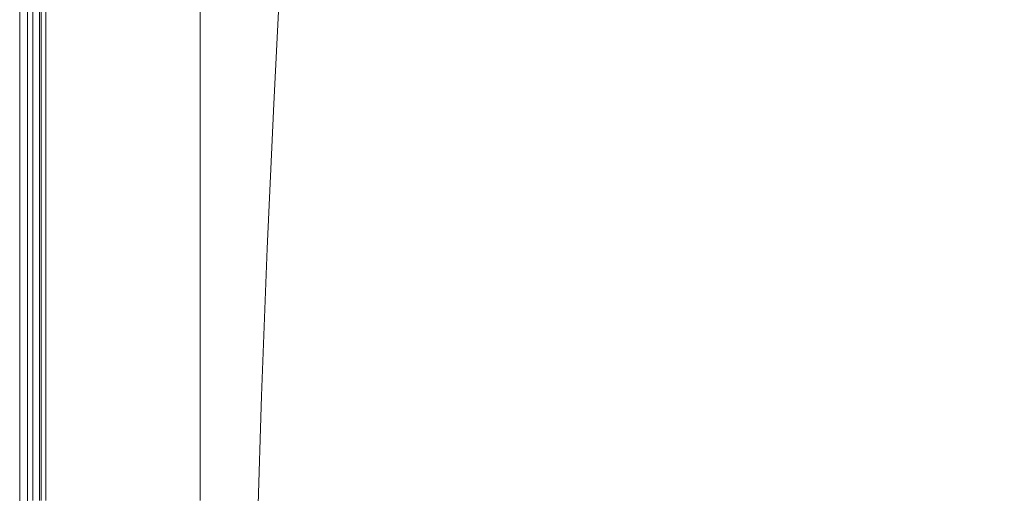
# Model space of a CAD drawing. Extents: x 0 to 1700, y -700 to 0.
# Drawn here: x 0 to 126, y -223 to -163 of the extents above; entities that cross this region are included whole.
import ezdxf

# ---------------------------------------------------------------- set-up
doc = ezdxf.new("R2010")
doc.units = 0
doc.header["$LTSCALE"] = 500
doc.header["$MEASUREMENT"] = 0
doc.layers.add('BONA_CERAMIKA', color=7, linetype='Continuous')

msp = doc.modelspace()

# ---------------------------------------------------------------- linework, layer by layer
at = {"layer": 'BONA_CERAMIKA', "lineweight": 0}
for points in [[(0.05, -652.79, 542.13), (0.05, -2.52, 542.13), (0.05, -2.52, 0.13), (0.05, -652.79, 0.13)], [(1.05, -2.52, 542.13), (1.05, -652.79, 542.13), (1.05, -652.79, 0.13), (1.05, -2.52, 0.13)]]:
    msp.add_3dface(points, dxfattribs=at)
for points, invisible_edges in [([(1.05, -2.52, 542.13), (0.05, -2.52, 542.13), (0.05, -652.79, 542.13), (1.05, -652.79, 542.13)], 15), ([(1.05, -652.79, 0.13), (0.05, -652.79, 0.13), (0.05, -2.52, 0.13), (1.05, -2.52, 0.13)], 15), ([(46.35, -164.75, 585.13), (48.33, -148.05, 585.13), (34.33, -137.8, 585.13), (33.33, -155.34, 585.13)], 15), ([(65.06, -160.5, 585.13), (82.72, -173.2, 585.13), (87.43, -159.02, 585.13), (68.5, -145.29, 585.13)], 15), ([(92.51, -145.29, 585.13), (87.43, -159.02, 585.13), (105.28, -170.96, 585.13), (111.48, -158.1, 585.13)], 15), ([(1.22, -145.94, 545.18), (1.22, -164.83, 545.18), (1.05, -164.83, 547.54), (1.05, -145.94, 547.54)], 15), ([(1.05, -145.94, 547.54), (1.05, -164.83, 547.54), (1.05, -164.83, 551.16), (1.05, -145.94, 551.16)], 15), ([(1.22, -145.94, 580.76), (1.05, -145.94, 577.88), (1.05, -164.83, 577.88), (1.22, -164.83, 580.76)], 15), ([(1.05, -145.94, 577.88), (1.05, -145.94, 573.84), (1.05, -164.83, 573.84), (1.05, -164.83, 577.88)], 15), ([(1.05, -145.94, 562.33), (1.05, -164.83, 562.33), (1.05, -164.83, 568.41), (1.05, -145.94, 568.41)], 15), ([(1.05, -145.94, 568.41), (1.05, -164.83, 568.41), (1.05, -164.83, 573.84), (1.05, -145.94, 573.84)], 15), ([(1.05, -145.94, 562.33), (1.05, -145.94, 556.33), (1.05, -164.83, 556.33), (1.05, -164.83, 562.33)], 15), ([(1.05, -145.94, 556.33), (1.05, -145.94, 551.16), (1.05, -164.83, 551.16), (1.05, -164.83, 556.33)], 15), ([(1.22, -145.94, 545.18), (1.74, -145.94, 543.76), (1.74, -164.83, 543.76), (1.22, -164.83, 545.18)], 13), ([(1.22, -145.94, 580.76), (1.22, -164.83, 580.76), (1.74, -164.83, 582.69), (1.74, -145.94, 582.69)], 15), ([(1.74, -145.94, 543.76), (2.77, -145.94, 542.96), (2.77, -164.83, 542.96), (1.74, -164.83, 543.76)], 15), ([(1.74, -145.94, 582.69), (1.74, -164.83, 582.69), (2.77, -164.83, 583.91), (2.77, -145.94, 583.91)], 15), ([(2.2, -164.83, 545.36), (2.2, -145.94, 545.36), (2.05, -145.94, 547.58), (2.05, -164.83, 547.58)], 15), ([(2.05, -164.83, 547.58), (2.05, -145.94, 547.58), (2.05, -145.94, 551.16), (2.05, -164.83, 551.16)], 15), ([(2.05, -145.94, 577.86), (2.21, -145.94, 580.62), (2.21, -164.83, 580.62), (2.05, -164.83, 577.86)], 15), ([(2.05, -145.94, 573.84), (2.05, -145.94, 577.86), (2.05, -164.83, 577.86), (2.05, -164.83, 573.84)], 15), ([(2.05, -164.83, 562.33), (2.05, -145.94, 562.33), (2.05, -145.94, 568.41), (2.05, -164.83, 568.41)], 15), ([(2.05, -164.83, 568.41), (2.05, -145.94, 568.41), (2.05, -145.94, 573.84), (2.05, -164.83, 573.84)], 15), ([(2.05, -145.94, 556.33), (2.05, -145.94, 562.33), (2.05, -164.83, 562.33), (2.05, -164.83, 556.33)], 15), ([(2.05, -145.94, 551.16), (2.05, -145.94, 556.33), (2.05, -164.83, 556.33), (2.05, -164.83, 551.16)], 15), ([(2.56, -145.94, 544.29), (2.2, -145.94, 545.36), (2.2, -164.83, 545.36), (2.56, -164.83, 544.29)], 7), ([(2.21, -164.83, 580.62), (2.21, -145.94, 580.62), (2.63, -145.94, 582.28), (2.63, -164.83, 582.28)], 15), ([(3.24, -145.94, 543.79), (2.56, -145.94, 544.29), (2.56, -164.83, 544.29), (3.24, -164.83, 543.79)], 15), ([(2.63, -164.83, 582.28), (2.63, -145.94, 582.28), (3.39, -145.94, 583.18), (3.39, -164.83, 583.18)], 15), ([(4.49, -145.94, 542.48), (4.49, -164.83, 542.48), (2.77, -164.83, 542.96), (2.77, -145.94, 542.96)], 15), ([(4.49, -145.94, 584.65), (2.77, -145.94, 583.91), (2.77, -164.83, 583.91), (4.49, -164.83, 584.65)], 13), ([(4.69, -164.83, 543.4), (4.69, -145.94, 543.4), (3.24, -145.94, 543.79), (3.24, -164.83, 543.79)], 15), ([(3.39, -145.94, 583.18), (4.79, -145.94, 583.75), (4.79, -164.83, 583.75), (3.39, -164.83, 583.18)], 7), ([(6.73, -145.94, 542.25), (6.73, -164.83, 542.25), (4.49, -164.83, 542.48), (4.49, -145.94, 542.48)], 15), ([(6.73, -145.94, 585.01), (4.49, -145.94, 584.65), (4.49, -164.83, 584.65), (6.73, -164.83, 585.01)], 15), ([(6.8, -164.83, 543.18), (6.8, -145.94, 543.18), (4.69, -145.94, 543.4), (4.69, -164.83, 543.4)], 15), ([(4.79, -145.94, 583.75), (6.84, -145.94, 584.08), (6.84, -164.83, 584.08), (4.79, -164.83, 583.75)], 15), ([(6.73, -145.94, 542.25), (9.31, -145.94, 542.17), (9.31, -164.83, 542.17), (6.73, -164.83, 542.25)], 15), ([(6.73, -145.94, 585.01), (6.73, -164.83, 585.01), (9.31, -164.83, 585.13), (9.31, -145.94, 585.13)], 15), ([(9.32, -145.94, 543.1), (6.8, -145.94, 543.18), (6.8, -164.83, 543.18), (9.32, -164.83, 543.1)], 15), ([(6.84, -164.83, 584.08), (6.84, -145.94, 584.08), (9.33, -145.94, 584.2), (9.33, -164.83, 584.2)], 15), ([(9.31, -145.94, 542.17), (12.06, -145.94, 542.17), (12.06, -164.83, 542.17), (9.31, -164.83, 542.17)], 15), ([(9.31, -145.94, 585.13), (9.31, -164.83, 585.13), (12.06, -164.83, 585.13), (12.06, -145.94, 585.13)], 15), ([(12.06, -145.94, 543.1), (9.32, -145.94, 543.1), (9.32, -164.83, 543.1), (12.06, -164.83, 543.1)], 15), ([(9.33, -164.83, 584.2), (9.33, -145.94, 584.2), (12.06, -145.94, 584.2), (12.06, -164.83, 584.2)], 15), ([(14.81, -145.94, 542.17), (14.81, -164.83, 542.17), (12.06, -164.83, 542.17), (12.06, -145.94, 542.17)], 15), ([(14.81, -164.83, 543.1), (14.81, -145.94, 543.1), (12.06, -145.94, 543.1), (12.06, -164.83, 543.1)], 15), ([(14.81, -145.94, 585.13), (12.06, -145.94, 585.13), (12.06, -164.83, 585.13), (14.81, -164.83, 585.13)], 15), ([(12.06, -145.94, 584.2), (14.81, -145.94, 584.2), (14.81, -164.83, 584.2), (12.06, -164.83, 584.2)], 15), ([(17.57, -145.94, 542.17), (17.57, -164.83, 542.17), (14.81, -164.83, 542.17), (14.81, -145.94, 542.17)], 15), ([(17.57, -164.83, 543.1), (17.57, -145.94, 543.1), (14.81, -145.94, 543.1), (14.81, -164.83, 543.1)], 15), ([(18.59, -146.88, 585.13), (14.81, -145.94, 585.13), (14.81, -164.83, 585.13), (18.5, -165.68, 585.13)], 15), ([(14.81, -145.94, 584.2), (18.59, -146.88, 584.2), (18.5, -165.68, 584.2), (14.81, -164.83, 584.2)], 15), ([(17.57, -145.94, 542.17), (20.32, -145.94, 542.17), (20.32, -164.83, 542.17), (17.57, -164.83, 542.17)], 15), ([(20.32, -145.94, 543.1), (17.57, -145.94, 543.1), (17.57, -164.83, 543.1), (20.32, -164.83, 543.1)], 15), ([(20.32, -145.94, 542.17), (23.07, -145.94, 542.17), (23.07, -164.83, 542.17), (20.32, -164.83, 542.17)], 13), ([(23.07, -145.94, 543.1), (20.32, -145.94, 543.1), (20.32, -164.83, 543.1), (23.07, -164.83, 543.1)], 7), ([(23.07, -145.94, 542.17), (23.07, -145.94, 543.1), (23.07, -164.83, 543.1), (23.07, -164.83, 542.17)], 15), ([(134.17, -154.98, 585.13), (118.1, -145.82, 585.13), (111.48, -158.1, 585.13), (126.87, -166.77, 585.13)], 15), ([(18.59, -146.88, 585.13), (18.5, -165.68, 585.13), (24.06, -168.24, 585.13), (24.42, -149.7, 585.13)], 15), ([(18.5, -165.68, 584.2), (18.59, -146.88, 584.2), (24.42, -149.7, 584.2), (24.06, -168.24, 584.2)], 15), ([(61.89, -176.16, 585.13), (65.06, -160.5, 585.13), (48.33, -148.05, 585.13), (46.35, -164.75, 585.13)], 15), ([(24.42, -149.7, 585.13), (24.06, -168.24, 585.13), (32.43, -173.36, 585.13), (33.33, -155.34, 585.13)], 15), ([(24.06, -168.24, 584.2), (24.42, -149.7, 584.2), (33.33, -155.34, 584.2), (32.43, -173.36, 584.2)], 11), ([(46.35, -164.75, 585.13), (33.33, -155.34, 585.13), (32.43, -173.36, 585.13), (44.54, -181.89, 585.13)], 15), ([(126.87, -166.77, 585.13), (111.48, -158.1, 585.13), (105.28, -170.96, 585.13), (120.04, -179.05, 585.13)], 15), ([(82.72, -173.2, 585.13), (99.52, -184.26, 585.13), (105.28, -170.96, 585.13), (87.43, -159.02, 585.13)], 15), ([(61.89, -176.16, 585.13), (78.37, -187.81, 585.13), (82.72, -173.2, 585.13), (65.06, -160.5, 585.13)], 15), ([(1.22, -164.83, 545.18), (1.22, -184.16, 545.18), (1.05, -184.16, 547.54), (1.05, -164.83, 547.54)], 15), ([(1.05, -164.83, 547.54), (1.05, -184.16, 547.54), (1.05, -184.16, 551.16), (1.05, -164.83, 551.16)], 15), ([(1.22, -164.83, 580.76), (1.05, -164.83, 577.88), (1.05, -184.16, 577.88), (1.22, -184.16, 580.76)], 15), ([(1.05, -164.83, 577.88), (1.05, -164.83, 573.84), (1.05, -184.16, 573.84), (1.05, -184.16, 577.88)], 15), ([(1.05, -164.83, 562.33), (1.05, -184.16, 562.33), (1.05, -184.16, 568.41), (1.05, -164.83, 568.41)], 15), ([(1.05, -164.83, 568.41), (1.05, -184.16, 568.41), (1.05, -184.16, 573.84), (1.05, -164.83, 573.84)], 15), ([(1.05, -164.83, 562.33), (1.05, -164.83, 556.33), (1.05, -184.16, 556.33), (1.05, -184.16, 562.33)], 15), ([(1.05, -164.83, 556.33), (1.05, -164.83, 551.16), (1.05, -184.16, 551.16), (1.05, -184.16, 556.33)], 15), ([(1.22, -164.83, 545.18), (1.74, -164.83, 543.76), (1.74, -184.16, 543.76), (1.22, -184.16, 545.18)], 13), ([(1.22, -164.83, 580.76), (1.22, -184.16, 580.76), (1.74, -184.16, 582.69), (1.74, -164.83, 582.69)], 15), ([(1.74, -164.83, 543.76), (2.77, -164.83, 542.96), (2.77, -184.16, 542.96), (1.74, -184.16, 543.76)], 15), ([(1.74, -164.83, 582.69), (1.74, -184.16, 582.69), (2.77, -184.16, 583.91), (2.77, -164.83, 583.91)], 15), ([(2.2, -184.16, 545.36), (2.2, -164.83, 545.36), (2.05, -164.83, 547.58), (2.05, -184.16, 547.58)], 15), ([(2.05, -184.16, 547.58), (2.05, -164.83, 547.58), (2.05, -164.83, 551.16), (2.05, -184.16, 551.16)], 15), ([(2.05, -164.83, 577.86), (2.21, -164.83, 580.62), (2.21, -184.16, 580.62), (2.05, -184.16, 577.86)], 15), ([(2.05, -164.83, 573.84), (2.05, -164.83, 577.86), (2.05, -184.16, 577.86), (2.05, -184.16, 573.84)], 15), ([(2.05, -184.16, 562.33), (2.05, -164.83, 562.33), (2.05, -164.83, 568.41), (2.05, -184.16, 568.41)], 15), ([(2.05, -184.16, 568.41), (2.05, -164.83, 568.41), (2.05, -164.83, 573.84), (2.05, -184.16, 573.84)], 15), ([(2.05, -164.83, 556.33), (2.05, -164.83, 562.33), (2.05, -184.16, 562.33), (2.05, -184.16, 556.33)], 15), ([(2.05, -164.83, 551.16), (2.05, -164.83, 556.33), (2.05, -184.16, 556.33), (2.05, -184.16, 551.16)], 15), ([(2.56, -164.83, 544.29), (2.2, -164.83, 545.36), (2.2, -184.16, 545.36), (2.56, -184.16, 544.29)], 7), ([(2.21, -184.16, 580.62), (2.21, -164.83, 580.62), (2.63, -164.83, 582.28), (2.63, -184.16, 582.28)], 15), ([(3.24, -164.83, 543.79), (2.56, -164.83, 544.29), (2.56, -184.16, 544.29), (3.24, -184.16, 543.79)], 15), ([(2.63, -184.16, 582.28), (2.63, -164.83, 582.28), (3.39, -164.83, 583.18), (3.39, -184.16, 583.18)], 15), ([(4.49, -164.83, 542.48), (4.49, -184.16, 542.48), (2.77, -184.16, 542.96), (2.77, -164.83, 542.96)], 15), ([(4.49, -164.83, 584.65), (2.77, -164.83, 583.91), (2.77, -184.16, 583.91), (4.49, -184.16, 584.65)], 13), ([(4.69, -184.16, 543.4), (4.69, -164.83, 543.4), (3.24, -164.83, 543.79), (3.24, -184.16, 543.79)], 15), ([(3.39, -164.83, 583.18), (4.79, -164.83, 583.75), (4.79, -184.16, 583.75), (3.39, -184.16, 583.18)], 7), ([(6.73, -164.83, 542.25), (6.73, -184.16, 542.25), (4.49, -184.16, 542.48), (4.49, -164.83, 542.48)], 15), ([(6.73, -164.83, 585.01), (4.49, -164.83, 584.65), (4.49, -184.16, 584.65), (6.73, -184.16, 585.01)], 15), ([(6.8, -184.16, 543.18), (6.8, -164.83, 543.18), (4.69, -164.83, 543.4), (4.69, -184.16, 543.4)], 15), ([(4.79, -164.83, 583.75), (6.84, -164.83, 584.08), (6.84, -184.16, 584.08), (4.79, -184.16, 583.75)], 15), ([(6.73, -164.83, 542.25), (9.31, -164.83, 542.17), (9.31, -184.16, 542.17), (6.73, -184.16, 542.25)], 15), ([(6.73, -164.83, 585.01), (6.73, -184.16, 585.01), (9.31, -184.16, 585.13), (9.31, -164.83, 585.13)], 15), ([(9.32, -164.83, 543.1), (6.8, -164.83, 543.18), (6.8, -184.16, 543.18), (9.32, -184.16, 543.1)], 15), ([(6.84, -184.16, 584.08), (6.84, -164.83, 584.08), (9.33, -164.83, 584.2), (9.33, -184.16, 584.2)], 15), ([(9.31, -164.83, 542.17), (12.06, -164.83, 542.17), (12.06, -184.16, 542.17), (9.31, -184.16, 542.17)], 15), ([(9.31, -164.83, 585.13), (9.31, -184.16, 585.13), (12.06, -184.16, 585.13), (12.06, -164.83, 585.13)], 15), ([(12.06, -164.83, 543.1), (9.32, -164.83, 543.1), (9.32, -184.16, 543.1), (12.06, -184.16, 543.1)], 15), ([(9.33, -184.16, 584.2), (9.33, -164.83, 584.2), (12.06, -164.83, 584.2), (12.06, -184.16, 584.2)], 15), ([(14.81, -164.83, 542.17), (14.81, -184.16, 542.17), (12.06, -184.16, 542.17), (12.06, -164.83, 542.17)], 15), ([(14.81, -184.16, 543.1), (14.81, -164.83, 543.1), (12.06, -164.83, 543.1), (12.06, -184.16, 543.1)], 15), ([(14.81, -164.83, 585.13), (12.06, -164.83, 585.13), (12.06, -184.16, 585.13), (14.81, -184.16, 585.13)], 15), ([(12.06, -164.83, 584.2), (14.81, -164.83, 584.2), (14.81, -184.16, 584.2), (12.06, -184.16, 584.2)], 15), ([(17.57, -164.83, 542.17), (17.57, -184.16, 542.17), (14.81, -184.16, 542.17), (14.81, -164.83, 542.17)], 15), ([(17.57, -184.16, 543.1), (17.57, -164.83, 543.1), (14.81, -164.83, 543.1), (14.81, -184.16, 543.1)], 15), ([(18.5, -165.68, 585.13), (14.81, -164.83, 585.13), (14.81, -184.16, 585.13), (18.42, -184.92, 585.13)], 15), ([(14.81, -164.83, 584.2), (18.5, -165.68, 584.2), (18.42, -184.92, 584.2), (14.81, -184.16, 584.2)], 15), ([(17.57, -164.83, 542.17), (20.32, -164.83, 542.17), (20.32, -184.16, 542.17), (17.57, -184.16, 542.17)], 15), ([(20.32, -164.83, 543.1), (17.57, -164.83, 543.1), (17.57, -184.16, 543.1), (20.32, -184.16, 543.1)], 15), ([(20.32, -164.83, 542.17), (23.07, -164.83, 542.17), (23.07, -184.16, 542.17), (20.32, -184.16, 542.17)], 13), ([(23.07, -164.83, 543.1), (20.32, -164.83, 543.1), (20.32, -184.16, 543.1), (23.07, -184.16, 543.1)], 7), ([(23.07, -164.83, 542.17), (23.07, -164.83, 543.1), (23.07, -184.16, 543.1), (23.07, -184.16, 542.17)], 15), ([(61.89, -176.16, 585.13), (46.35, -164.75, 585.13), (44.54, -181.89, 585.13), (58.99, -192.24, 585.13)], 15), ([(18.5, -165.68, 585.13), (18.42, -184.92, 585.13), (23.74, -187.21, 585.13), (24.06, -168.24, 585.13)], 15), ([(18.42, -184.92, 584.2), (18.5, -165.68, 584.2), (24.06, -168.24, 584.2), (23.74, -187.21, 584.2)], 15), ([(138.96, -172.21, 585), (126.87, -166.77, 585.13), (120.04, -179.05, 585.13), (131.86, -184.12, 585)], 15), ([(24.06, -168.24, 585.13), (23.74, -187.21, 585.13), (31.61, -191.8, 585.13), (32.43, -173.36, 585.13)], 15), ([(23.74, -187.21, 584.2), (24.06, -168.24, 584.2), (32.43, -173.36, 584.2), (31.61, -191.8, 584.2)], 11), ([(113.69, -191.74, 585.13), (120.04, -179.05, 585.13), (105.28, -170.96, 585.13), (99.52, -184.26, 585.13)], 15), ([(44.54, -181.89, 585.13), (32.43, -173.36, 585.13), (31.61, -191.8, 585.13), (42.91, -199.43, 585.13)], 15), ([(78.37, -187.81, 585.13), (94.21, -197.94, 585.13), (99.52, -184.26, 585.13), (82.72, -173.2, 585.13)], 15), ([(61.89, -176.16, 585.13), (58.99, -192.24, 585.13), (74.4, -202.8, 585.13), (78.37, -187.81, 585.13)], 15), ([(125.26, -196.43, 585), (131.86, -184.12, 585), (120.04, -179.05, 585.13), (113.69, -191.74, 585.13)], 15), ([(58.99, -192.24, 585.13), (44.54, -181.89, 585.13), (42.91, -199.43, 585.13), (56.39, -208.69, 585.13)], 15), ([(1.22, -203.89, 545.18), (1.05, -203.89, 547.54), (1.05, -184.16, 547.54), (1.22, -184.16, 545.18)], 15), ([(1.05, -203.89, 547.54), (1.05, -203.89, 551.16), (1.05, -184.16, 551.16), (1.05, -184.16, 547.54)], 15), ([(1.22, -203.89, 580.76), (1.22, -184.16, 580.76), (1.05, -184.16, 577.88), (1.05, -203.89, 577.88)], 15), ([(1.05, -203.89, 577.88), (1.05, -184.16, 577.88), (1.05, -184.16, 573.84), (1.05, -203.89, 573.84)], 15), ([(1.05, -203.89, 562.33), (1.05, -203.89, 568.41), (1.05, -184.16, 568.41), (1.05, -184.16, 562.33)], 15), ([(1.05, -203.89, 568.41), (1.05, -203.89, 573.84), (1.05, -184.16, 573.84), (1.05, -184.16, 568.41)], 15), ([(1.05, -203.89, 562.33), (1.05, -184.16, 562.33), (1.05, -184.16, 556.33), (1.05, -203.89, 556.33)], 15), ([(1.05, -203.89, 556.33), (1.05, -184.16, 556.33), (1.05, -184.16, 551.16), (1.05, -203.89, 551.16)], 15), ([(1.22, -203.89, 545.18), (1.22, -184.16, 545.18), (1.74, -184.16, 543.76), (1.74, -203.89, 543.76)], 11), ([(1.22, -203.89, 580.76), (1.74, -203.89, 582.69), (1.74, -184.16, 582.69), (1.22, -184.16, 580.76)], 15), ([(1.74, -203.89, 543.76), (1.74, -184.16, 543.76), (2.77, -184.16, 542.96), (2.77, -203.89, 542.96)], 15), ([(1.74, -203.89, 582.69), (2.77, -203.89, 583.91), (2.77, -184.16, 583.91), (1.74, -184.16, 582.69)], 15), ([(2.05, -203.89, 547.58), (2.2, -203.89, 545.36), (2.2, -184.16, 545.36), (2.05, -184.16, 547.58)], 15), ([(2.05, -203.89, 551.16), (2.05, -203.89, 547.58), (2.05, -184.16, 547.58), (2.05, -184.16, 551.16)], 15), ([(2.21, -184.16, 580.62), (2.21, -203.89, 580.62), (2.05, -203.89, 577.86), (2.05, -184.16, 577.86)], 15), ([(2.05, -184.16, 577.86), (2.05, -203.89, 577.86), (2.05, -203.89, 573.84), (2.05, -184.16, 573.84)], 15), ([(2.05, -203.89, 568.41), (2.05, -203.89, 562.33), (2.05, -184.16, 562.33), (2.05, -184.16, 568.41)], 15), ([(2.05, -203.89, 573.84), (2.05, -203.89, 568.41), (2.05, -184.16, 568.41), (2.05, -184.16, 573.84)], 15), ([(2.05, -184.16, 562.33), (2.05, -203.89, 562.33), (2.05, -203.89, 556.33), (2.05, -184.16, 556.33)], 15), ([(2.05, -184.16, 556.33), (2.05, -203.89, 556.33), (2.05, -203.89, 551.16), (2.05, -184.16, 551.16)], 15), ([(2.2, -184.16, 545.36), (2.2, -203.89, 545.36), (2.56, -203.89, 544.29), (2.56, -184.16, 544.29)], 11), ([(2.63, -203.89, 582.28), (2.21, -203.89, 580.62), (2.21, -184.16, 580.62), (2.63, -184.16, 582.28)], 15), ([(2.56, -184.16, 544.29), (2.56, -203.89, 544.29), (3.24, -203.89, 543.79), (3.24, -184.16, 543.79)], 15), ([(3.39, -203.89, 583.18), (2.63, -203.89, 582.28), (2.63, -184.16, 582.28), (3.39, -184.16, 583.18)], 15), ([(4.49, -203.89, 542.48), (2.77, -203.89, 542.96), (2.77, -184.16, 542.96), (4.49, -184.16, 542.48)], 15), ([(4.49, -203.89, 584.65), (4.49, -184.16, 584.65), (2.77, -184.16, 583.91), (2.77, -203.89, 583.91)], 11), ([(3.24, -203.89, 543.79), (4.69, -203.89, 543.4), (4.69, -184.16, 543.4), (3.24, -184.16, 543.79)], 15), ([(4.79, -184.16, 583.75), (4.79, -203.89, 583.75), (3.39, -203.89, 583.18), (3.39, -184.16, 583.18)], 11), ([(6.73, -203.89, 542.25), (4.49, -203.89, 542.48), (4.49, -184.16, 542.48), (6.73, -184.16, 542.25)], 15), ([(6.73, -203.89, 585.01), (6.73, -184.16, 585.01), (4.49, -184.16, 584.65), (4.49, -203.89, 584.65)], 15), ([(4.69, -203.89, 543.4), (6.8, -203.89, 543.18), (6.8, -184.16, 543.18), (4.69, -184.16, 543.4)], 15), ([(6.84, -184.16, 584.08), (6.84, -203.89, 584.08), (4.79, -203.89, 583.75), (4.79, -184.16, 583.75)], 15), ([(6.73, -203.89, 542.25), (6.73, -184.16, 542.25), (9.31, -184.16, 542.17), (9.31, -203.89, 542.17)], 15), ([(6.73, -203.89, 585.01), (9.31, -203.89, 585.13), (9.31, -184.16, 585.13), (6.73, -184.16, 585.01)], 15), ([(6.8, -184.16, 543.18), (6.8, -203.89, 543.18), (9.32, -203.89, 543.1), (9.32, -184.16, 543.1)], 15), ([(9.33, -203.89, 584.2), (6.84, -203.89, 584.08), (6.84, -184.16, 584.08), (9.33, -184.16, 584.2)], 15), ([(9.31, -203.89, 542.17), (9.31, -184.16, 542.17), (12.06, -184.16, 542.17), (12.06, -203.89, 542.17)], 15), ([(9.31, -203.89, 585.13), (12.06, -203.89, 585.13), (12.06, -184.16, 585.13), (9.31, -184.16, 585.13)], 15), ([(9.32, -184.16, 543.1), (9.32, -203.89, 543.1), (12.06, -203.89, 543.1), (12.06, -184.16, 543.1)], 15), ([(12.06, -203.89, 584.2), (9.33, -203.89, 584.2), (9.33, -184.16, 584.2), (12.06, -184.16, 584.2)], 15), ([(14.81, -203.89, 542.17), (12.06, -203.89, 542.17), (12.06, -184.16, 542.17), (14.81, -184.16, 542.17)], 15), ([(12.06, -203.89, 543.1), (14.81, -203.89, 543.1), (14.81, -184.16, 543.1), (12.06, -184.16, 543.1)], 15), ([(14.81, -203.89, 585.13), (14.81, -184.16, 585.13), (12.06, -184.16, 585.13), (12.06, -203.89, 585.13)], 15), ([(14.81, -184.16, 584.2), (14.81, -203.89, 584.2), (12.06, -203.89, 584.2), (12.06, -184.16, 584.2)], 15), ([(17.57, -203.89, 542.17), (14.81, -203.89, 542.17), (14.81, -184.16, 542.17), (17.57, -184.16, 542.17)], 15), ([(14.81, -203.89, 543.1), (17.57, -203.89, 543.1), (17.57, -184.16, 543.1), (14.81, -184.16, 543.1)], 15), ([(18.35, -204.56, 585.13), (18.42, -184.92, 585.13), (14.81, -184.16, 585.13), (14.81, -203.89, 585.13)], 15), ([(18.42, -184.92, 584.2), (18.35, -204.56, 584.2), (14.81, -203.89, 584.2), (14.81, -184.16, 584.2)], 15), ([(17.57, -203.89, 542.17), (17.57, -184.16, 542.17), (20.32, -184.16, 542.17), (20.32, -203.89, 542.17)], 15), ([(17.57, -184.16, 543.1), (17.57, -203.89, 543.1), (20.32, -203.89, 543.1), (20.32, -184.16, 543.1)], 15), ([(20.32, -203.89, 542.17), (20.32, -184.16, 542.17), (23.07, -184.16, 542.17), (23.07, -203.89, 542.17)], 11), ([(20.32, -184.16, 543.1), (20.32, -203.89, 543.1), (23.07, -203.89, 543.1), (23.07, -184.16, 543.1)], 11), ([(23.07, -184.16, 542.17), (23.07, -184.16, 543.1), (23.07, -203.89, 543.1), (23.07, -203.89, 542.17)], 15), ([(107.84, -204.8, 585.13), (113.69, -191.74, 585.13), (99.52, -184.26, 585.13), (94.21, -197.94, 585.13)], 15), ([(125.26, -196.43, 585), (134.25, -199.13, 584.58), (140.88, -187.03, 584.58), (131.86, -184.12, 585)], 15), ([(18.35, -204.56, 585.13), (23.45, -206.58, 585.13), (23.74, -187.21, 585.13), (18.42, -184.92, 585.13)], 15), ([(23.45, -206.58, 584.2), (18.35, -204.56, 584.2), (18.42, -184.92, 584.2), (23.74, -187.21, 584.2)], 15), ([(23.45, -206.58, 585.13), (30.89, -210.61, 585.13), (31.61, -191.8, 585.13), (23.74, -187.21, 585.13)], 15), ([(30.89, -210.61, 584.2), (23.45, -206.58, 584.2), (23.74, -187.21, 584.2), (31.61, -191.8, 584.2)], 7), ([(78.37, -187.81, 585.13), (74.4, -202.8, 585.13), (89.37, -212, 585.13), (94.21, -197.94, 585.13)], 15), ([(41.45, -217.33, 585.13), (42.91, -199.43, 585.13), (31.61, -191.8, 585.13), (30.89, -210.61, 585.13)], 15), ([(119.18, -209.11, 585), (125.26, -196.43, 585), (113.69, -191.74, 585.13), (107.84, -204.8, 585.13)], 15), ([(58.99, -192.24, 585.13), (56.39, -208.69, 585.13), (70.83, -218.15, 585.13), (74.4, -202.8, 585.13)], 15), ([(119.18, -209.11, 585), (128.14, -211.58, 584.58), (134.25, -199.13, 584.58), (125.26, -196.43, 585)], 15), ([(107.84, -204.8, 585.13), (94.21, -197.94, 585.13), (89.37, -212, 585.13), (102.51, -218.22, 585.13)], 15), ([(54.07, -225.49, 585.13), (56.39, -208.69, 585.13), (42.91, -199.43, 585.13), (41.45, -217.33, 585.13)], 15), ([(74.4, -202.8, 585.13), (70.83, -218.15, 585.13), (85.01, -226.38, 585.13), (89.37, -212, 585.13)], 15), ([(1.22, -223.97, 545.18), (1.05, -223.97, 547.54), (1.05, -203.89, 547.54), (1.22, -203.89, 545.18)], 15), ([(1.05, -223.97, 547.54), (1.05, -223.97, 551.16), (1.05, -203.89, 551.16), (1.05, -203.89, 547.54)], 15), ([(1.22, -223.97, 580.76), (1.22, -203.89, 580.76), (1.05, -203.89, 577.88), (1.05, -223.97, 577.88)], 15), ([(1.05, -223.97, 577.88), (1.05, -203.89, 577.88), (1.05, -203.89, 573.84), (1.05, -223.97, 573.84)], 15), ([(1.05, -223.97, 562.33), (1.05, -223.97, 568.41), (1.05, -203.89, 568.41), (1.05, -203.89, 562.33)], 15), ([(1.05, -223.97, 568.41), (1.05, -223.97, 573.84), (1.05, -203.89, 573.84), (1.05, -203.89, 568.41)], 15), ([(1.05, -223.97, 562.33), (1.05, -203.89, 562.33), (1.05, -203.89, 556.33), (1.05, -223.97, 556.33)], 15), ([(1.05, -223.97, 556.33), (1.05, -203.89, 556.33), (1.05, -203.89, 551.16), (1.05, -223.97, 551.16)], 15), ([(1.22, -223.97, 545.18), (1.22, -203.89, 545.18), (1.74, -203.89, 543.76), (1.74, -223.97, 543.76)], 11), ([(1.22, -223.97, 580.76), (1.74, -223.97, 582.69), (1.74, -203.89, 582.69), (1.22, -203.89, 580.76)], 15), ([(1.74, -223.97, 543.76), (1.74, -203.89, 543.76), (2.77, -203.89, 542.96), (2.77, -223.97, 542.96)], 15), ([(1.74, -223.97, 582.69), (2.77, -223.97, 583.91), (2.77, -203.89, 583.91), (1.74, -203.89, 582.69)], 15), ([(2.05, -223.97, 547.58), (2.2, -223.97, 545.36), (2.2, -203.89, 545.36), (2.05, -203.89, 547.58)], 15), ([(2.05, -223.97, 551.16), (2.05, -223.97, 547.58), (2.05, -203.89, 547.58), (2.05, -203.89, 551.16)], 15), ([(2.21, -203.89, 580.62), (2.21, -223.97, 580.62), (2.05, -223.97, 577.86), (2.05, -203.89, 577.86)], 15), ([(2.05, -203.89, 577.86), (2.05, -223.97, 577.86), (2.05, -223.97, 573.84), (2.05, -203.89, 573.84)], 15), ([(2.05, -223.97, 568.41), (2.05, -223.97, 562.33), (2.05, -203.89, 562.33), (2.05, -203.89, 568.41)], 15), ([(2.05, -223.97, 573.84), (2.05, -223.97, 568.41), (2.05, -203.89, 568.41), (2.05, -203.89, 573.84)], 15), ([(2.05, -203.89, 562.33), (2.05, -223.97, 562.33), (2.05, -223.97, 556.33), (2.05, -203.89, 556.33)], 15), ([(2.05, -203.89, 556.33), (2.05, -223.97, 556.33), (2.05, -223.97, 551.16), (2.05, -203.89, 551.16)], 15), ([(2.2, -203.89, 545.36), (2.2, -223.97, 545.36), (2.56, -223.97, 544.29), (2.56, -203.89, 544.29)], 11), ([(2.63, -223.97, 582.28), (2.21, -223.97, 580.62), (2.21, -203.89, 580.62), (2.63, -203.89, 582.28)], 15), ([(2.56, -203.89, 544.29), (2.56, -223.97, 544.29), (3.24, -223.97, 543.79), (3.24, -203.89, 543.79)], 15), ([(3.39, -223.97, 583.18), (2.63, -223.97, 582.28), (2.63, -203.89, 582.28), (3.39, -203.89, 583.18)], 15), ([(4.49, -223.97, 542.48), (2.77, -223.97, 542.96), (2.77, -203.89, 542.96), (4.49, -203.89, 542.48)], 15), ([(4.49, -223.97, 584.65), (4.49, -203.89, 584.65), (2.77, -203.89, 583.91), (2.77, -223.97, 583.91)], 11), ([(3.24, -223.97, 543.79), (4.69, -223.97, 543.4), (4.69, -203.89, 543.4), (3.24, -203.89, 543.79)], 15), ([(4.79, -203.89, 583.75), (4.79, -223.97, 583.75), (3.39, -223.97, 583.18), (3.39, -203.89, 583.18)], 11), ([(6.73, -223.97, 542.25), (4.49, -223.97, 542.48), (4.49, -203.89, 542.48), (6.73, -203.89, 542.25)], 15), ([(6.73, -223.97, 585.01), (6.73, -203.89, 585.01), (4.49, -203.89, 584.65), (4.49, -223.97, 584.65)], 15), ([(4.69, -223.97, 543.4), (6.8, -223.97, 543.18), (6.8, -203.89, 543.18), (4.69, -203.89, 543.4)], 15), ([(6.84, -203.89, 584.08), (6.84, -223.97, 584.08), (4.79, -223.97, 583.75), (4.79, -203.89, 583.75)], 15), ([(6.73, -223.97, 542.25), (6.73, -203.89, 542.25), (9.31, -203.89, 542.17), (9.31, -223.97, 542.17)], 15), ([(6.73, -223.97, 585.01), (9.31, -223.97, 585.13), (9.31, -203.89, 585.13), (6.73, -203.89, 585.01)], 15), ([(6.8, -203.89, 543.18), (6.8, -223.97, 543.18), (9.32, -223.97, 543.1), (9.32, -203.89, 543.1)], 15), ([(9.33, -223.97, 584.2), (6.84, -223.97, 584.08), (6.84, -203.89, 584.08), (9.33, -203.89, 584.2)], 15), ([(9.31, -223.97, 542.17), (9.31, -203.89, 542.17), (12.06, -203.89, 542.17), (12.06, -223.97, 542.17)], 15), ([(9.31, -223.97, 585.13), (12.06, -223.97, 585.13), (12.06, -203.89, 585.13), (9.31, -203.89, 585.13)], 15), ([(9.32, -203.89, 543.1), (9.32, -223.97, 543.1), (12.06, -223.97, 543.1), (12.06, -203.89, 543.1)], 15), ([(12.06, -223.97, 584.2), (9.33, -223.97, 584.2), (9.33, -203.89, 584.2), (12.06, -203.89, 584.2)], 15), ([(14.81, -223.97, 542.17), (12.06, -223.97, 542.17), (12.06, -203.89, 542.17), (14.81, -203.89, 542.17)], 15), ([(12.06, -223.97, 543.1), (14.81, -223.97, 543.1), (14.81, -203.89, 543.1), (12.06, -203.89, 543.1)], 15), ([(14.81, -223.97, 585.13), (14.81, -203.89, 585.13), (12.06, -203.89, 585.13), (12.06, -223.97, 585.13)], 15), ([(14.81, -203.89, 584.2), (14.81, -223.97, 584.2), (12.06, -223.97, 584.2), (12.06, -203.89, 584.2)], 15), ([(17.57, -223.97, 542.17), (14.81, -223.97, 542.17), (14.81, -203.89, 542.17), (17.57, -203.89, 542.17)], 15), ([(14.81, -223.97, 543.1), (17.57, -223.97, 543.1), (17.57, -203.89, 543.1), (14.81, -203.89, 543.1)], 15), ([(18.29, -224.55, 585.13), (18.35, -204.56, 585.13), (14.81, -203.89, 585.13), (14.81, -223.97, 585.13)], 15), ([(18.35, -204.56, 584.2), (18.29, -224.55, 584.2), (14.81, -223.97, 584.2), (14.81, -203.89, 584.2)], 15), ([(17.57, -223.97, 542.17), (17.57, -203.89, 542.17), (20.32, -203.89, 542.17), (20.32, -223.97, 542.17)], 15), ([(17.57, -203.89, 543.1), (17.57, -223.97, 543.1), (20.32, -223.97, 543.1), (20.32, -203.89, 543.1)], 15), ([(20.32, -223.97, 542.17), (20.32, -203.89, 542.17), (23.07, -203.89, 542.17), (23.07, -223.97, 542.17)], 11), ([(20.32, -203.89, 543.1), (20.32, -223.97, 543.1), (23.07, -223.97, 543.1), (23.07, -203.89, 543.1)], 11), ([(23.07, -203.89, 542.17), (23.07, -203.89, 543.1), (23.07, -223.97, 543.1), (23.07, -223.97, 542.17)], 15), ([(18.29, -224.55, 585.13), (23.19, -226.29, 585.13), (23.45, -206.58, 585.13), (18.35, -204.56, 585.13)], 15), ([(23.19, -226.29, 584.2), (18.29, -224.55, 584.2), (18.35, -204.56, 584.2), (23.45, -206.58, 584.2)], 15), ([(119.18, -209.11, 585), (107.84, -204.8, 585.13), (102.51, -218.22, 585.13), (113.63, -222.12, 585)], 15), ([(23.19, -226.29, 585.13), (30.26, -229.76, 585.13), (30.89, -210.61, 585.13), (23.45, -206.58, 585.13)], 15), ([(30.26, -229.76, 584.2), (23.19, -226.29, 584.2), (23.45, -206.58, 584.2), (30.89, -210.61, 584.2)], 7), ([(54.07, -225.49, 585.13), (67.66, -233.81, 585.13), (70.83, -218.15, 585.13), (56.39, -208.69, 585.13)], 15), ([(119.18, -209.11, 585), (113.63, -222.12, 585), (122.56, -224.36, 584.58), (128.14, -211.58, 584.58)], 15), ([(40.19, -235.55, 585.13), (41.45, -217.33, 585.13), (30.89, -210.61, 585.13), (30.26, -229.76, 585.13)], 15), ([(102.51, -218.22, 585.13), (89.37, -212, 585.13), (85.01, -226.38, 585.13), (97.7, -231.95, 585.13)], 15), ([(128.14, -211.58, 584.58), (122.56, -224.36, 584.58), (129.13, -225.6, 583.76), (134.65, -212.94, 583.76)], 15), ([(52.05, -242.58, 585.13), (54.07, -225.49, 585.13), (41.45, -217.33, 585.13), (40.19, -235.55, 585.13)], 15), ([(67.66, -233.81, 585.13), (81.14, -241.06, 585.13), (85.01, -226.38, 585.13), (70.83, -218.15, 585.13)], 15), ([(113.63, -222.12, 585), (102.51, -218.22, 585.13), (97.7, -231.95, 585.13), (108.63, -235.44, 585)], 15), ([(113.63, -222.12, 585), (108.63, -235.44, 585), (117.54, -237.45, 584.58), (122.56, -224.36, 584.58)], 15)]:
    msp.add_3dface(points, dxfattribs=dict(at, invisible_edges=invisible_edges))

doc.saveas('drawing.dxf')
